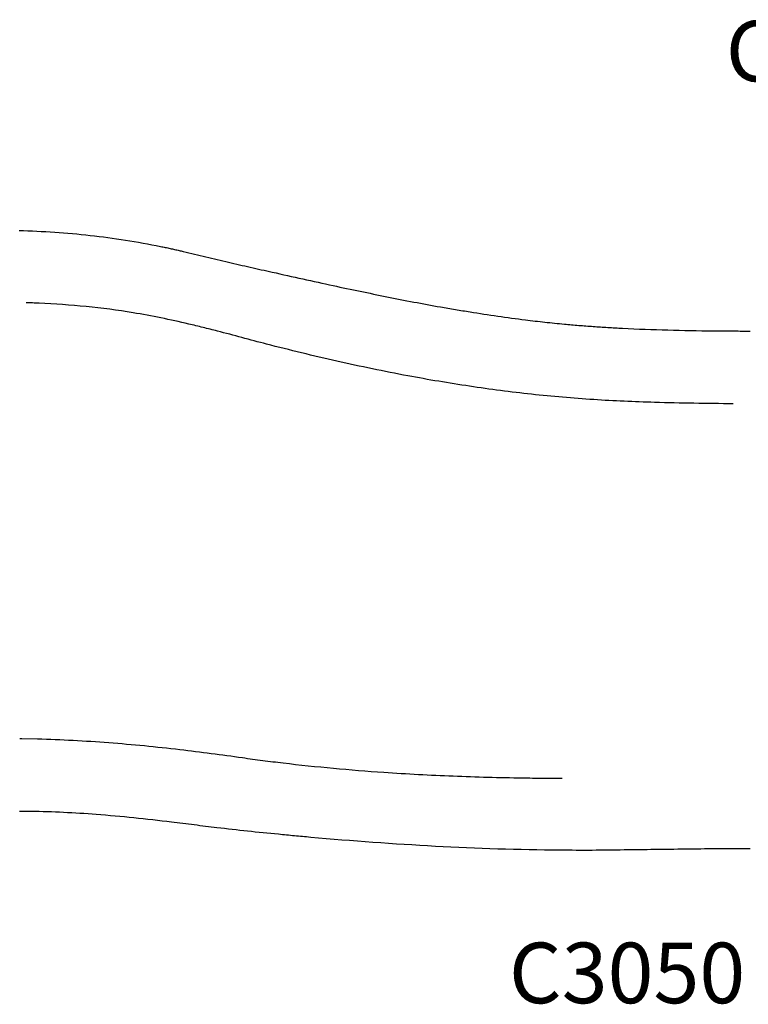
# Model space of a CAD drawing. Units: millimetres. Extents: x 0 to 30207, y 0 to 21000.
# Drawn here: x 6434 to 7276, y 15274 to 16411 of the extents above; entities that cross this region are included whole.
import ezdxf

# ---------------------------------------------------------------- set-up
doc = ezdxf.new("R2010")
doc.units = ezdxf.units.MM
doc.header["$LTSCALE"] = 15
doc.layers.add('P001', color=131, linetype='Continuous')
doc.layers.add('Post', color=185, linetype='Continuous')
doc.styles.add('BIGFONT', font='simplex.shx', dxfattribs={"bigfont": 'bigfont.shx'})

msp = doc.modelspace()

# ---------------------------------------------------------------- linework, layer by layer
at = {"layer": 'P001'}
for points in [[(6433.6, 16167.7, -0.022616), (6515.7, 16162.1, -0.021718), (6597, 16149.3, -0.00183), (6602.5, 16148.2, -0.001469), (6608, 16147, -0.001246), (6613.3, 16145.8, -0.000833), (6618.7, 16144.7)], [(6618.7, 16144.7, -0.000569), (6621, 16144.1, -0.000604), (6623.3, 16143.6)], [(6623.3, 16143.6, -0.003328), (6649.4, 16137.4, 0.001323), (6675.5, 16131.1, 0.002754), (6700.7, 16125.3, 0.000904), (6726, 16119.6, 0.000518), (6761.3, 16111.8, 0.001188), (6796.5, 16104.1, 0.003336), (6858.4, 16091.2, 0.005938), (6920.5, 16079.4, 0.001817), (6937.5, 16076.5, 0.002034), (6954.5, 16073.7)], [(6456.7, 16083.7, 0.00221), (6449.2, 16084, 0.001705), (6441.7, 16084.2)], [(6719.4, 16036.5, -0.001858), (6691, 16044, 0.002291), (6662.7, 16051.5, 0.002538), (6646.1, 16055.7, 0.002765), (6629.5, 16059.7, 0.007535), (6597.5, 16066.7, 0.009932), (6565.3, 16072.7, 0.015355), (6511.1, 16079.8, 0.014549), (6456.7, 16083.7)], [(6954.5, 16073.7, 0.004144), (6986.4, 16068.8, 0.004883), (7018.5, 16064.5, 0.003764), (7040.9, 16061.9, 0.0037), (7063.4, 16059.6)], [(7063.4, 16059.6, 0.003046), (7080, 16058.1, 0.002835), (7096.7, 16056.9, 0.002788), (7113.6, 16055.8, 0.002619), (7130.6, 16054.8)], [(7130.6, 16054.8, 0.005141), (7182.9, 16052.8, 0.004322), (7235.2, 16051.8, 0.001255), (7253.1, 16051.7, 0.001055), (7271, 16051.6)], [(7271, 16051.6, 0.00026), (7274.5, 16051.6, 0.000116), (7278.1, 16051.6)], [(7025.5, 15978.5, -0.010246), (6953.9, 15987.8, -0.008926), (6882.7, 15999.8, -0.009568), (6800.7, 16016.8, -0.007699), (6719.4, 16036.5)], [(7258.5, 15967.6, -0.002897), (7213, 15968.1, -0.002883), (7167.6, 15969.1, -0.003503), (7132.4, 15970.4, -0.005737), (7097.4, 15972.3, -0.005585), (7061.4, 15975, -0.005208), (7025.5, 15978.5)], [(6434.5, 15581, -0.000624), (6435.6, 15581, -0.000184), (6436.8, 15581), (6454.8, 15580.5, -0.011692), (6537.2, 15576.2, -0.010407), (6619.3, 15568.2)], [(6619.3, 15568.2, -0.002946), (6655.5, 15563.7, -0.003012), (6691.6, 15558.8, 0.002924), (6715, 15555.6, 0.002903), (6738.5, 15552.7)], [(6738.5, 15552.7, 0.006713), (6796.6, 15546.6, 0.005552), (6854.8, 15541.9, 0.007176), (6934.9, 15537.6, 0.006414), (7015, 15535.4)], [(7015, 15535.4, 0.001773), (7037.9, 15535.1, 0.001954), (7060.7, 15535)], [(6447.3, 15496.6, 0.001688), (6440.7, 15496.6, 0.001995), (6434.1, 15496.6)], [(6609.6, 15484.3, 0.003901), (6566.2, 15489.1, 0.006667), (6522.7, 15493.1, 0.006985), (6485, 15495.4, 0.008852), (6447.3, 15496.6)], [(7058.7, 15451.8, -0.011626), (6914.4, 15456.3, -0.008696), (6770.4, 15466.7, -0.001035), (6751.8, 15468.4, -0.001002), (6733.1, 15470.2, -0.001962), (6697.6, 15473.8, -0.003567), (6662.2, 15477.8, -0.002111), (6635.9, 15481, 0.002527), (6609.6, 15484.3)], [(7273.9, 15453.6, 0.002494), (7203.2, 15453, 0.000165), (7132.5, 15452.1, -0.002261), (7095.6, 15451.7, -0.003211), (7058.7, 15451.8)], [(7278.1, 15453.6, 0.000193), (7276, 15453.6, 0.000192), (7273.9, 15453.6)]]:
    msp.add_lwpolyline(points, format="xyb", dxfattribs=at)

# ---------------------------------------------------------------- texts
at = {"layer": 'Post', "char_height": 70, "attachment_point": 7, "style": 'BIGFONT'}
for insert in [(7249.8, 16318.1), (6999.4, 15253.2)]:
    msp.add_mtext('C3050', dxfattribs=dict(at, insert=insert))

doc.saveas('drawing.dxf')
